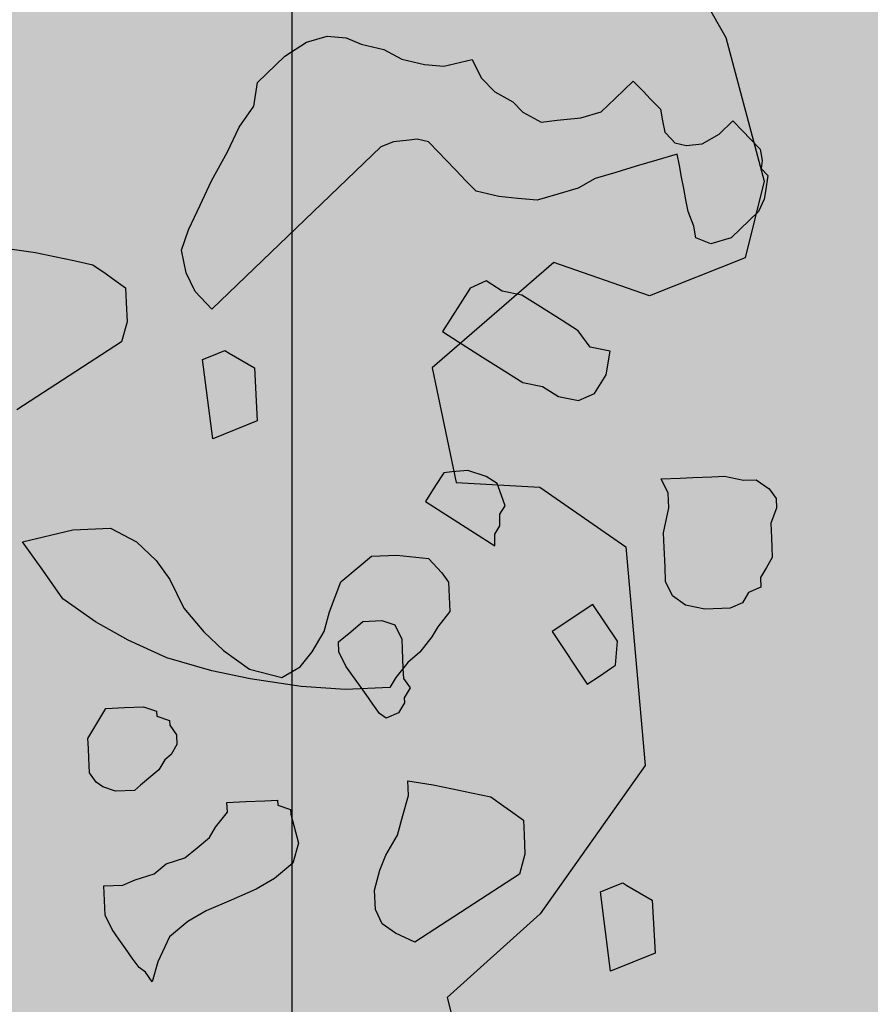
# Model space of a CAD drawing. Units: millimetres. Extents: x -88932429 to -87825544, y -418554 to 2520799.
# Drawn here: x -88535495 to -88534901, y 200820 to 201508 of the extents above; entities that cross this region are included whole.
import ezdxf

# ---------------------------------------------------------------- set-up
doc = ezdxf.new("R2010")
doc.units = ezdxf.units.MM
doc.header["$LTSCALE"] = 1000
doc.header["$MEASUREMENT"] = 0
doc.layers.get('Defpoints').update_dxf_attribs({"color": 111})
for name, color, linetype in [('A-PATT-252', 252, 'Continuous'), ('A-SECT-006', 6, 'Continuous'), ('Z_hatch lndscp 2', 53, 'Continuous'), ('Z_hatch lndscp 2 hatch', 54, 'Continuous')]:
    doc.layers.add(name, color=color, linetype=linetype)
doc.layers.add('brick hatch', color=253, linetype='Continuous', lineweight=0)

msp = doc.modelspace()

# ---------------------------------------------------------------- hatches: boundary and pattern name
at = {"layer": 'A-PATT-252'}
msp.add_hatch(color=256, dxfattribs=at).paths.add_polyline_path([(-88535304.72, 202077.66), (-88535304.72, 199677.66), (-88534604.75, 199677.66), (-88534604.75, 202077.66)])
at = {"layer": 'brick hatch'}
h = msp.add_hatch(dxfattribs=at)
h.set_pattern_fill('BRICK', color=256, scale=300, style=0)
h.set_pattern_definition([(90, (-88521504.74, 198977.665), (-75, 5e-15), []), (180, (-88521504.74, 198977.66), (-2e-14, -150), [75, -75]), (180, (-88521504.74, 199052.66), (-2e-14, -150), [-75, 75])])
h.paths.add_polyline_path([(-88535004.72, 202777.66), (-88535004.72, 202377.66), (-88534404.72, 202377.66), (-88534404.72, 199552.66), (-88533104.72, 199552.66), (-88533104.72, 199502.66), (-88534404.72, 199502.66), (-88534404.72, 199377.66), (-88535004.72, 199377.66), (-88535004.72, 198977.66), (-88521504.74, 198977.66), (-88521504.72, 199502.66), (-88522604.72, 199502.66), (-88522604.72, 199552.66), (-88521504.74, 199552.66), (-88521504.74, 199777.74), (-88523779.65, 199777.66, -1.000033), (-88523779.72, 201977.66), (-88521504.72, 201977.66), (-88521504.72, 202777.66), (-88525404.72, 202777.66), (-88525404.72, 199652.66), (-88525803.72, 199652.66), (-88525804.72, 199552.66), (-88524104.72, 199552.66), (-88524104.72, 199502.66), (-88525804.72, 199502.66), (-88525804.72, 199652.66), (-88526004.72, 199652.66), (-88526004.72, 199677.66), (-88527104.72, 199677.66), (-88527104.72, 199727.66), (-88526004.72, 199727.66), (-88526004.72, 199777.66), (-88528279.72, 199777.66, -1), (-88528279.72, 201977.66), (-88526004.72, 201977.66), (-88526004.72, 202027.66), (-88527104.72, 202027.66), (-88527104.72, 202077.66), (-88526004.72, 202077.66), (-88526004.72, 202777.66), (-88529904.72, 202777.66), (-88529904.72, 199652.66), (-88530303.72, 199652.66), (-88530304.72, 199552.66), (-88528604.72, 199552.66), (-88528604.72, 199502.66), (-88530304.72, 199502.66), (-88530304.72, 199652.66), (-88530504.72, 199652.66), (-88530504.72, 199677.66), (-88531604.72, 199677.66), (-88531604.72, 199727.66), (-88530504.72, 199727.66), (-88530504.72, 199777.66), (-88532779.72, 199777.66, -1), (-88532779.72, 201977.66), (-88530504.72, 201977.66), (-88530504.72, 202027.66), (-88531604.72, 202027.66), (-88531604.72, 202077.66), (-88530504.72, 202077.66), (-88530504.72, 202777.66)])
at = {"layer": 'Z_hatch lndscp 2 hatch'}
h = msp.add_hatch(dxfattribs=at)
h.set_pattern_fill('AR-SAND', color=256, scale=40, angle=28.33057, style=0)
h.set_pattern_definition([(64.878838487, (-910109562.2, 146623280.76), (75.821288947, 14.0613279046), [0, -60.8, 0, -68, 0, -65]), (94.878838487, (-910109562.2, 146623280.76), (95.085612299, 93.34513985), [0, -32.8, 0, -54.8, 0, -21]), (134.878838487, (-910109551.654, 146623232.7), (-26.48261586, 121.7182383754), [0, -20, 0, -72, 0, -94]), (144.878838487, (-910109551.65, 146623232.7), (8.513351377, 124.975602997), [0, -10, 0, -47.2, 0, -54])])
h.paths.add_polyline_path([(-88535227.14, 202262.39), (-88535035.84, 202091.04), (-88535104.06, 202002.46), (-88535162.55, 201984.1), (-88535174.05, 201920.6), (-88535217.4, 201812.11), (-88535265.76, 201753.67), (-88535155.5, 201600.12), (-88535085.46, 201623.58), (-88535030.26, 201545.3), (-88535001.84, 201495.27), (-88534975.14, 201395.18), (-88534988.4, 201341.64), (-88535055.22, 201314.94), (-88535121.93, 201338.29), (-88535206.99, 201264.75), (-88535190.25, 201184.59), (-88535131.74, 201181.39), (-88535071.74, 201139.73), (-88535058.16, 200987.03), (-88535131.49, 200883.61), (-88535196.53, 200825.16), (-88535174.81, 200739.9), (-88535111.36, 200768.45), (-88535052.94, 200689.94), (-88535024.49, 200598.2), (-88535027.79, 200523.11), (-88535129.52, 200446.32), (-88535222.79, 200399.43), (-88535259.4, 200290.95), (-88535169.29, 200266), (-88535117.67, 200272.76), (-88535039.14, 200114.09), (-88535030.71, 200004.02), (-88535062.24, 199923.81), (-88535197.45, 200005.5), (-88535205.82, 200053.93), (-88535295.88, 200010.52), (-88535309.29, 199958.6), (-88535282.47, 199898.6), (-88535324.11, 199845.26), (-88535402.48, 199820.17), (-88535464.34, 199813.4), (-88535539.61, 199709.24), (-88535425.66, 199687.77), (-88535370.17, 199610.81), (-88535379.34, 199530.71), (-88535268.45, 199475.36), (-88535148.42, 199555.55), (-88535056.02, 199527.9), (-88535099.07, 199453.93), (-88535139.05, 199395.37), (-88535071.25, 199327.66), (-88535003.53, 199352.36), (-88534889.58, 199324.73), (-88534760.23, 199297.12), (-88534649.38, 199303.37), (-88534578.56, 199306.51), (-88534575.39, 199198.7), (-88534673.93, 199207.86), (-88534729.33, 199173.93), (-88534763.14, 199099.97), (-88534833.92, 199053.7), (-88534932.44, 199038.21), (-88535027.95, 199099.74), (-88535080.36, 199170.55), (-88535172.76, 199201.28), (-88535191.19, 199142.73), (-88535212.63, 199013.33), (-88535280.44, 199090.29), (-88535295.91, 199179.61), (-88535372.93, 199222.67), (-88535425.29, 199241.11), (-88535502.32, 199302.65), (-88535585.46, 199305.66), (-88535591.59, 199265.61), (-88535557.66, 199200.95), (-88535653.09, 199170.07), (-88535708.58, 199243.95), (-88535671.76, 199401.08), (-88535733.4, 199462.64), (-88535810.45, 199548.83), (-88535832.19, 199764.44), (-88535779.94, 199884.62), (-88535746.12, 199940.1), (-88535733.87, 200029.44), (-88535675.44, 200118.83), (-88535592.38, 200202.07), (-88535629.38, 200269.81), (-88535697.16, 200309.8), (-88535752.66, 200396), (-88535820.4, 200395.94), (-88535854.34, 200472.93), (-88535835.9, 200519.15), (-88535789.74, 200556.15), (-88535762.01, 200534.61), (-88535678.83, 200479.24), (-88535635.79, 200562.44), (-88535598.94, 200682.61), (-88535657.52, 200774.98), (-88535694.52, 200833.47), (-88535734.6, 200885.81), (-88535780.8, 200907.33), (-88535817.8, 200968.91), (-88535845.57, 201030.5), (-88535839.46, 201092.11), (-88535787.06, 201174.6), (-88535725.5, 201199.29), (-88535667.16, 201396.49), (-88535584.01, 201381.16), (-88535525.52, 201393.53), (-88535534.88, 201538.3), (-88535611.82, 201501.27), (-88535633.46, 201599.83), (-88535568.87, 201683.06), (-88535464.23, 201747.83), (-88535516.61, 201787.83), (-88535621.25, 201729.22), (-88535735.15, 201682.92), (-88535732.23, 201880.07), (-88535624.47, 201892.48), (-88535547.57, 201991.12), (-88535590.75, 202071.17), (-88535560.15, 202135.81), (-88535704.75, 202205.47)])

# ---------------------------------------------------------------- linework, layer by layer
at = {"layer": 'A-SECT-006'}
msp.add_line((-88535304.72, 199677.66), (-88535304.72, 202077.66), dxfattribs=at)
at = {"layer": 'Defpoints'}
msp.add_lwpolyline([(-88535030.26, 201545.3), (-88535001.84, 201495.27), (-88534975.14, 201395.18), (-88534988.4, 201341.64), (-88535055.22, 201314.94), (-88535121.93, 201338.29), (-88535206.99, 201264.75), (-88535190.25, 201184.59), (-88535131.74, 201181.39), (-88535071.74, 201139.73), (-88535058.16, 200987.03), (-88535131.49, 200883.61), (-88535196.53, 200825.16), (-88535174.81, 200739.9), (-88535111.36, 200768.45), (-88535052.94, 200689.94), (-88535024.49, 200598.2), (-88535027.79, 200523.11), (-88535129.52, 200446.32), (-88535222.79, 200399.43), (-88535259.4, 200290.95), (-88535169.29, 200266), (-88535117.67, 200272.76), (-88535039.14, 200114.09)], dxfattribs=at)
at = {"layer": 'Z_hatch lndscp 2'}
for p, q in [((-88535294.58, 201492.16), (-88535280.29, 201496.41)), ((-88535280.29, 201496.41), (-88535266.83, 201495.14)), ((-88535266.83, 201495.14), (-88535256.55, 201490.81)), ((-88535309.69, 201482.4), (-88535294.58, 201492.16)), ((-88535256.55, 201490.81), (-88535240.72, 201487.07)), ((-88535240.72, 201487.07), (-88535228.08, 201480.27)), ((-88535328.82, 201464.05), (-88535309.69, 201482.4)), ((-88535228.08, 201480.27), (-88535212.25, 201476.53)), ((-88535198.78, 201475.26), (-88535178.95, 201480.1)), ((-88535178.95, 201480.1), (-88535172.68, 201467.19)), ((-88535212.25, 201476.53), (-88535198.78, 201475.26)), ((-88535172.68, 201467.19), (-88535163.22, 201457.34)), ((-88535331.29, 201447.48), (-88535328.82, 201464.05)), ((-88535079.24, 201452.75), (-88535066.49, 201464.98)), ((-88535066.49, 201464.98), (-88535059.4, 201457.59)), ((-88535163.22, 201457.34), (-88535150.58, 201450.54)), ((-88535088.8, 201443.57), (-88535079.24, 201452.75)), ((-88535059.4, 201457.59), (-88535054.67, 201452.66)), ((-88535054.67, 201452.66), (-88535047.58, 201445.27)), ((-88535341.67, 201432.79), (-88535331.29, 201447.48)), ((-88535150.58, 201450.54), (-88535143.49, 201443.15)), ((-88535143.49, 201443.15), (-88535130.85, 201436.35)), ((-88535119.74, 201437.54), (-88535103.09, 201439.33)), ((-88535103.09, 201439.33), (-88535088.8, 201443.57)), ((-88535047.58, 201445.27), (-88535046.04, 201437.29)), ((-88535349.69, 201415.63), (-88535341.67, 201432.79)), ((-88535130.85, 201436.35), (-88535119.74, 201437.54)), ((-88535046.04, 201437.29), (-88535044.5, 201429.3)), ((-88535006.47, 201427.94), (-88534996.91, 201437.12)), ((-88534996.91, 201437.12), (-88534989.82, 201429.73)), ((-88535044.5, 201429.3), (-88535039.78, 201424.38)), ((-88535018.4, 201421.23), (-88535006.47, 201427.94)), ((-88534989.82, 201429.73), (-88534985.09, 201424.8)), ((-88535242.69, 201418.94), (-88535360.61, 201305.79)), ((-88535233.95, 201422.59), (-88535242.69, 201418.94)), ((-88535222.85, 201423.78), (-88535233.95, 201422.59)), ((-88535217.3, 201424.38), (-88535222.85, 201423.78)), ((-88535209.38, 201422.51), (-88535217.3, 201424.38)), ((-88535202.29, 201415.12), (-88535209.38, 201422.51)), ((-88535039.78, 201424.38), (-88535037.41, 201421.91)), ((-88535037.41, 201421.91), (-88535029.5, 201420.04)), ((-88535029.5, 201420.04), (-88535018.4, 201421.23)), ((-88534985.09, 201424.8), (-88534978, 201417.41)), ((-88535360.9, 201395.41), (-88535349.69, 201415.63)), ((-88535197.56, 201410.19), (-88535202.29, 201415.12)), ((-88535035.87, 201413.93), (-88535050.16, 201409.68)), ((-88535034.33, 201405.94), (-88535035.87, 201413.93)), ((-88534978, 201417.41), (-88534976.46, 201409.43)), ((-88535190.47, 201402.8), (-88535197.56, 201410.19)), ((-88535064.45, 201405.43), (-88535078.74, 201401.19)), ((-88535050.16, 201409.68), (-88535064.45, 201405.43)), ((-88535032.79, 201397.96), (-88535034.33, 201405.94)), ((-88534976.46, 201409.43), (-88534977.28, 201403.9)), ((-88535183.38, 201395.41), (-88535190.47, 201402.8)), ((-88535078.74, 201401.19), (-88535093.03, 201396.94)), ((-88535031.25, 201389.97), (-88535032.79, 201397.96)), ((-88534977.28, 201403.9), (-88534972.56, 201398.98)), ((-88534972.56, 201398.98), (-88534974.2, 201387.93)), ((-88535368.92, 201378.25), (-88535360.9, 201395.41)), ((-88535176.29, 201388.02), (-88535183.38, 201395.41)), ((-88535093.03, 201396.94), (-88535104.95, 201390.23)), ((-88535160.46, 201384.28), (-88535176.29, 201388.02)), ((-88535146.99, 201383.01), (-88535160.46, 201384.28)), ((-88535119.24, 201385.98), (-88535133.53, 201381.73)), ((-88535104.95, 201390.23), (-88535119.24, 201385.98)), ((-88535029.71, 201381.99), (-88535031.25, 201389.97)), ((-88534974.2, 201387.93), (-88534975.02, 201382.41)), ((-88535376.94, 201361.09), (-88535368.92, 201378.25)), ((-88535133.53, 201381.73), (-88535146.99, 201383.01)), ((-88535028.17, 201374), (-88535029.71, 201381.99)), ((-88534975.02, 201382.41), (-88534979.03, 201373.83)), ((-88535024.27, 201363.55), (-88535028.17, 201374)), ((-88534979.03, 201373.83), (-88534998.16, 201355.48)), ((-88535022.73, 201355.57), (-88535024.27, 201363.55)), ((-88535381.78, 201346.99), (-88535376.94, 201361.09)), ((-88535012.45, 201351.24), (-88535022.73, 201355.57)), ((-88534998.16, 201355.48), (-88535012.45, 201351.24)), ((-88535501.65, 201347.93), (-88535483.85, 201345.28)), ((-88535483.85, 201345.28), (-88535470.47, 201342.44)), ((-88535378.7, 201331.02), (-88535381.78, 201346.99)), ((-88535470.47, 201342.44), (-88535457.08, 201339.6)), ((-88535457.08, 201339.6), (-88535443.7, 201336.75)), ((-88535443.7, 201336.75), (-88535434.58, 201330.31)), ((-88535434.58, 201330.31), (-88535430.02, 201327.09)), ((-88535372.43, 201318.11), (-88535378.7, 201331.02)), ((-88535430.02, 201327.09), (-88535420.9, 201320.65)), ((-88535169.31, 201325.39, 865.27), (-88535180.39, 201320.31, 865.27)), ((-88535158.12, 201318.29, 865.27), (-88535169.31, 201325.39, 865.27)), ((-88535420.9, 201320.65), (-88535420.46, 201310.41)), ((-88535360.61, 201305.79), (-88535372.43, 201318.11)), ((-88535180.39, 201320.31, 865.27), (-88535199.62, 201290.05, 865.27)), ((-88535144.19, 201315.5, 865.27), (-88535158.12, 201318.29, 865.27)), ((-88535133.01, 201308.39, 865.27), (-88535144.19, 201315.5, 865.27)), ((-88535420.46, 201310.41), (-88535419.87, 201296.77)), ((-88535116.23, 201297.73, 865.27), (-88535133.01, 201308.39, 865.27)), ((-88535419.87, 201296.77), (-88535423.7, 201282.94)), ((-88535105.05, 201290.62, 865.27), (-88535116.23, 201297.73, 865.27)), ((-88535199.62, 201290.05, 865.27), (-88535188.44, 201282.94, 865.27)), ((-88535096.62, 201279.19, 865.27), (-88535105.05, 201290.62, 865.27)), ((-88535423.7, 201282.94), (-88535496.81, 201235.37)), ((-88535188.44, 201282.94, 865.27), (-88535171.66, 201272.28, 865.27)), ((-88535361.98, 201272.62), (-88535356.8, 201274.7)), ((-88535356.8, 201274.7), (-88535351.62, 201276.78)), ((-88535351.62, 201276.78), (-88535348.68, 201275.06)), ((-88535348.68, 201275.06), (-88535339.84, 201269.88)), ((-88535082.68, 201276.41, 865.27), (-88535096.62, 201279.19, 865.27)), ((-88535085.33, 201259.89, 865.27), (-88535082.68, 201276.41, 865.27)), ((-88535367.16, 201270.53), (-88535361.98, 201272.62)), ((-88535360.05, 201215.16), (-88535367.16, 201270.53)), ((-88535339.84, 201269.88), (-88535331.01, 201264.7)), ((-88535171.66, 201272.28, 865.27), (-88535160.48, 201265.17, 865.27)), ((-88535331.01, 201264.7), (-88535328.97, 201227.66)), ((-88535160.48, 201265.17, 865.27), (-88535143.71, 201254.51, 865.27)), ((-88535143.71, 201254.51, 865.27), (-88535129.77, 201251.72, 865.27)), ((-88535093.58, 201246.92, 865.27), (-88535085.33, 201259.89, 865.27)), ((-88535129.77, 201251.72, 865.27), (-88535118.59, 201244.62, 865.27)), ((-88535104.66, 201241.83, 865.27), (-88535093.58, 201246.92, 865.27)), ((-88535118.59, 201244.62, 865.27), (-88535104.66, 201241.83, 865.27)), ((-88535328.97, 201227.66), (-88535360.05, 201215.16)), ((-88535198.77, 201191.54), (-88535200.61, 201188.66)), ((-88535193.22, 201192.06), (-88535198.77, 201191.54)), ((-88535187.66, 201192.57), (-88535193.22, 201192.06)), ((-88535182.1, 201193.08), (-88535187.66, 201192.57)), ((-88535169.08, 201188.85), (-88535182.1, 201193.08)), ((-88535200.61, 201188.66), (-88535206.1, 201180.02)), ((-88535161.63, 201184.11), (-88535169.08, 201188.85)), ((-88535046.98, 201187.18), (-88535033.74, 201187.74)), ((-88535042.13, 201177.13), (-88535046.98, 201187.18)), ((-88535033.74, 201187.74), (-88535024.92, 201188.12)), ((-88535024.92, 201188.12), (-88535011.68, 201188.69)), ((-88535011.68, 201188.69), (-88535002.85, 201189.07)), ((-88535002.85, 201189.07), (-88534989.47, 201186.23)), ((-88534989.47, 201186.23), (-88534980.64, 201186.61)), ((-88534980.64, 201186.61), (-88534971.52, 201180.17)), ((-88535206.1, 201180.02), (-88535211.59, 201171.37)), ((-88535159.73, 201178.86), (-88535161.63, 201184.11)), ((-88535155.94, 201168.36), (-88535159.73, 201178.86)), ((-88534971.52, 201180.17), (-88534966.82, 201173.53)), ((-88535211.59, 201171.37), (-88535163.13, 201140.57)), ((-88535041.69, 201166.9), (-88535042.13, 201177.13)), ((-88534966.82, 201173.53), (-88534966.52, 201166.71)), ((-88535159.6, 201162.6), (-88535155.94, 201168.36)), ((-88535045.37, 201149.66), (-88535041.69, 201166.9)), ((-88534966.52, 201166.71), (-88534970.5, 201156.29)), ((-88535159.54, 201154.47), (-88535159.6, 201162.6)), ((-88535492.86, 201143.28), (-88535457.85, 201151.62)), ((-88535457.85, 201151.62), (-88535431.37, 201152.75)), ((-88535431.37, 201152.75), (-88535413.28, 201143.28)), ((-88535163.2, 201148.7), (-88535159.54, 201154.47)), ((-88534970.5, 201156.29), (-88534970.06, 201146.06)), ((-88535478.74, 201123.38), (-88535492.86, 201143.28)), ((-88535413.28, 201143.28), (-88535399.46, 201130.2)), ((-88535163.13, 201140.57), (-88535163.2, 201148.7)), ((-88535044.93, 201139.42), (-88535045.37, 201149.66)), ((-88534970.06, 201146.06), (-88534969.76, 201139.23)), ((-88535044.34, 201125.78), (-88535044.93, 201139.42)), ((-88534969.76, 201139.23), (-88534969.47, 201132.41)), ((-88535399.46, 201130.2), (-88535390.04, 201116.94)), ((-88535257.8, 201126.04), (-88535249.27, 201133.24)), ((-88535249.27, 201133.24), (-88535231.62, 201134)), ((-88535231.62, 201134), (-88535209.41, 201131.53)), ((-88535209.41, 201131.53), (-88535200.14, 201121.68)), ((-88534969.47, 201132.41), (-88534973.59, 201125.4)), ((-88535464.62, 201103.48), (-88535478.74, 201123.38)), ((-88535270.6, 201115.23), (-88535257.8, 201126.04)), ((-88535043.91, 201115.55), (-88535044.34, 201125.78)), ((-88534973.59, 201125.4), (-88534977.71, 201118.39)), ((-88535390.04, 201116.94), (-88535380.34, 201096.85)), ((-88535200.14, 201121.68), (-88535195.44, 201115.05)), ((-88534977.71, 201118.39), (-88534977.42, 201111.57)), ((-88535274.58, 201104.81), (-88535270.6, 201115.23)), ((-88535195.44, 201115.05), (-88535195, 201104.81)), ((-88535039.05, 201105.5), (-88535043.91, 201115.55)), ((-88534977.42, 201111.57), (-88534986.1, 201107.78)), ((-88535441.83, 201087.38), (-88535464.62, 201103.48)), ((-88535278.55, 201094.39), (-88535274.58, 201104.81)), ((-88535195, 201104.81), (-88535194.56, 201094.58)), ((-88535029.93, 201099.06), (-88535039.05, 201105.5)), ((-88534986.1, 201107.78), (-88534990.22, 201100.77)), ((-88535380.34, 201096.85), (-88535366.37, 201080.37)), ((-88535094.72, 201099.59), (-88535123.15, 201080.68)), ((-88535077.6, 201073.84), (-88535094.72, 201099.59)), ((-88535016.55, 201096.22), (-88535029.93, 201099.06)), ((-88534998.9, 201096.98), (-88535016.55, 201096.22)), ((-88534990.22, 201100.77), (-88534998.9, 201096.98)), ((-88535282.38, 201080.56), (-88535278.55, 201094.39)), ((-88535255.21, 201087.75), (-88535241.97, 201088.31)), ((-88535241.97, 201088.31), (-88535233, 201085.28)), ((-88535194.56, 201094.58), (-88535202.94, 201083.97)), ((-88535419.18, 201074.68), (-88535441.83, 201087.38)), ((-88535263.74, 201080.54), (-88535255.21, 201087.75)), ((-88535233, 201085.28), (-88535228.14, 201075.24)), ((-88535202.94, 201083.97), (-88535207.06, 201076.96)), ((-88535392.11, 201062.17), (-88535419.18, 201074.68)), ((-88535366.37, 201080.37), (-88535352.54, 201067.29)), ((-88535290.62, 201066.53), (-88535282.38, 201080.56)), ((-88535272.27, 201073.34), (-88535263.74, 201080.54)), ((-88535228.14, 201075.24), (-88535227.85, 201068.42)), ((-88535207.06, 201076.96), (-88535215.45, 201066.34)), ((-88535123.15, 201080.68), (-88535098.7, 201043.9)), ((-88535271.98, 201066.52), (-88535272.27, 201073.34)), ((-88535227.85, 201068.42), (-88535227.56, 201061.6)), ((-88535078.4, 201062.7), (-88535078, 201068.27)), ((-88535078, 201068.27), (-88535077.6, 201073.84)), ((-88535360.78, 201053.27), (-88535392.11, 201062.17)), ((-88535352.54, 201067.29), (-88535334.31, 201054.41)), ((-88535299, 201055.92), (-88535290.62, 201066.53)), ((-88535267.13, 201056.48), (-88535271.98, 201066.52)), ((-88535227.56, 201061.6), (-88535227.27, 201054.77)), ((-88535215.45, 201066.34), (-88535223.98, 201059.14)), ((-88535078.8, 201057.14), (-88535078.4, 201062.7)), ((-88535334.31, 201054.41), (-88535311.95, 201048.53)), ((-88535311.95, 201048.53), (-88535299, 201055.92)), ((-88535262.42, 201049.85), (-88535267.13, 201056.48)), ((-88535223.98, 201059.14), (-88535232.37, 201048.53)), ((-88535227.27, 201054.77), (-88535226.97, 201047.95)), ((-88535090.17, 201049.57), (-88535081.64, 201055.25)), ((-88535081.64, 201055.25), (-88535078.8, 201057.14)), ((-88535334.01, 201047.58), (-88535360.78, 201053.27)), ((-88535298.42, 201042.28), (-88535334.01, 201047.58)), ((-88535257.72, 201043.21), (-88535262.42, 201049.85)), ((-88535232.37, 201048.53), (-88535236.49, 201041.52)), ((-88535226.97, 201047.95), (-88535222.27, 201041.32)), ((-88535098.7, 201043.9), (-88535090.17, 201049.57)), ((-88535267.38, 201040.19), (-88535298.42, 201042.28)), ((-88535236.49, 201041.52), (-88535267.38, 201040.19)), ((-88535253.01, 201036.58), (-88535257.72, 201043.21)), ((-88535222.27, 201041.32), (-88535226.39, 201034.31)), ((-88535248.3, 201029.95), (-88535253.01, 201036.58)), ((-88535226.39, 201034.31), (-88535226.24, 201030.9)), ((-88535438.92, 201019.93), (-88535434.8, 201026.94)), ((-88535434.8, 201026.94), (-88535421.56, 201027.51)), ((-88535421.56, 201027.51), (-88535408.32, 201028.07)), ((-88535408.32, 201028.07), (-88535399.35, 201025.04)), ((-88535243.6, 201023.32), (-88535248.3, 201029.95)), ((-88535226.24, 201030.9), (-88535230.36, 201023.89)), ((-88535443.04, 201012.91), (-88535438.92, 201019.93)), ((-88535399.35, 201025.04), (-88535399.2, 201021.63)), ((-88535399.2, 201021.63), (-88535390.23, 201018.6)), ((-88535239.04, 201020.1), (-88535243.6, 201023.32)), ((-88535230.36, 201023.89), (-88535239.04, 201020.1)), ((-88535447.16, 201005.9), (-88535443.04, 201012.91)), ((-88535390.23, 201018.6), (-88535390.09, 201015.19)), ((-88535390.09, 201015.19), (-88535385.38, 201008.56)), ((-88535446.87, 200999.08), (-88535447.16, 201005.9)), ((-88535385.38, 201008.56), (-88535385.09, 201001.73)), ((-88535446.57, 200992.26), (-88535446.87, 200999.08)), ((-88535385.09, 201001.73), (-88535389.21, 200994.72)), ((-88535446.14, 200982.03), (-88535446.57, 200992.26)), ((-88535389.21, 200994.72), (-88535393.47, 200991.12)), ((-88535393.47, 200991.12), (-88535397.59, 200984.11)), ((-88535441.43, 200975.39), (-88535446.14, 200982.03)), ((-88535401.86, 200980.51), (-88535410.39, 200973.31)), ((-88535397.59, 200984.11), (-88535401.86, 200980.51)), ((-88535436.87, 200972.17), (-88535441.43, 200975.39)), ((-88535427.9, 200969.14), (-88535436.87, 200972.17)), ((-88535410.39, 200973.31), (-88535414.66, 200969.71)), ((-88535223.9, 200976.32), (-88535206.1, 200973.67)), ((-88535223.46, 200966.09), (-88535223.9, 200976.32)), ((-88535206.1, 200973.67), (-88535192.71, 200970.83)), ((-88535414.66, 200969.71), (-88535427.9, 200969.14)), ((-88535227.28, 200952.26), (-88535223.46, 200966.09)), ((-88535192.71, 200970.83), (-88535179.33, 200967.98)), ((-88535179.33, 200967.98), (-88535165.94, 200965.14)), ((-88535165.94, 200965.14), (-88535156.82, 200958.7)), ((-88535350.16, 200961.4), (-88535336.92, 200961.97)), ((-88535349.86, 200954.58), (-88535350.16, 200961.4)), ((-88535336.92, 200961.97), (-88535323.68, 200962.54)), ((-88535323.68, 200962.54), (-88535314.85, 200962.92)), ((-88535314.85, 200962.92), (-88535314.71, 200959.51)), ((-88535314.71, 200959.51), (-88535305.74, 200956.47)), ((-88535156.82, 200958.7), (-88535152.26, 200955.48)), ((-88535358.25, 200943.97), (-88535349.86, 200954.58)), ((-88535305.74, 200956.47), (-88535305.59, 200953.06)), ((-88535305.59, 200953.06), (-88535300.3, 200932.79)), ((-88535231.11, 200938.42), (-88535227.28, 200952.26)), ((-88535152.26, 200955.48), (-88535143.15, 200949.04)), ((-88535362.37, 200936.96), (-88535358.25, 200943.97)), ((-88535143.15, 200949.04), (-88535142.71, 200938.8)), ((-88535239.35, 200924.4), (-88535231.11, 200938.42)), ((-88535142.71, 200938.8), (-88535142.12, 200925.16)), ((-88535370.9, 200929.75), (-88535362.37, 200936.96)), ((-88535300.3, 200932.79), (-88535304.12, 200918.95)), ((-88535379.44, 200922.55), (-88535370.9, 200929.75)), ((-88535243.32, 200913.98), (-88535239.35, 200924.4)), ((-88535142.12, 200925.16), (-88535145.95, 200911.33)), ((-88535401.06, 200911.37), (-88535392.53, 200918.57)), ((-88535392.53, 200918.57), (-88535379.44, 200922.55)), ((-88535304.12, 200918.95), (-88535316.92, 200908.15)), ((-88535414.15, 200907.39), (-88535401.06, 200911.37)), ((-88535247.15, 200900.14), (-88535243.32, 200913.98)), ((-88535145.95, 200911.33), (-88535219.06, 200863.76)), ((-88535436.07, 200903.03), (-88535422.83, 200903.6)), ((-88535435.63, 200892.8), (-88535436.07, 200903.03)), ((-88535422.83, 200903.6), (-88535414.15, 200907.39)), ((-88535316.92, 200908.15), (-88535329.87, 200900.76)), ((-88535084.23, 200901.01), (-88535079.05, 200903.09)), ((-88535079.05, 200903.09), (-88535073.87, 200905.17)), ((-88535073.87, 200905.17), (-88535070.93, 200903.45)), ((-88535070.93, 200903.45), (-88535062.09, 200898.27)), ((-88535329.87, 200900.76), (-88535347.23, 200893.18)), ((-88535246.56, 200886.5), (-88535247.15, 200900.14)), ((-88535089.41, 200898.92), (-88535084.23, 200901.01)), ((-88535082.3, 200843.55), (-88535089.41, 200898.92)), ((-88535062.09, 200898.27), (-88535053.26, 200893.09)), ((-88535435.19, 200882.57), (-88535435.63, 200892.8)), ((-88535347.23, 200893.18), (-88535364.59, 200885.6)), ((-88535053.26, 200893.09), (-88535051.22, 200856.05)), ((-88535430.34, 200872.53), (-88535435.19, 200882.57)), ((-88535364.59, 200885.6), (-88535377.53, 200878.21)), ((-88535241.71, 200876.46), (-88535246.56, 200886.5)), ((-88535377.53, 200878.21), (-88535390.33, 200867.41)), ((-88535232.59, 200870.01), (-88535241.71, 200876.46)), ((-88535425.63, 200865.89), (-88535430.34, 200872.53)), ((-88535219.06, 200863.76), (-88535232.59, 200870.01)), ((-88535420.93, 200859.26), (-88535425.63, 200865.89)), ((-88535390.33, 200867.41), (-88535398.42, 200849.98)), ((-88535416.22, 200852.63), (-88535420.93, 200859.26)), ((-88535051.22, 200856.05), (-88535082.3, 200843.55)), ((-88535411.52, 200846), (-88535416.22, 200852.63)), ((-88535398.42, 200849.98), (-88535402.25, 200836.14)), ((-88535406.96, 200842.78), (-88535411.52, 200846)), ((-88535402.25, 200836.14), (-88535406.96, 200842.78))]:
    msp.add_line(p, q, dxfattribs=at)

doc.saveas('drawing.dxf')
